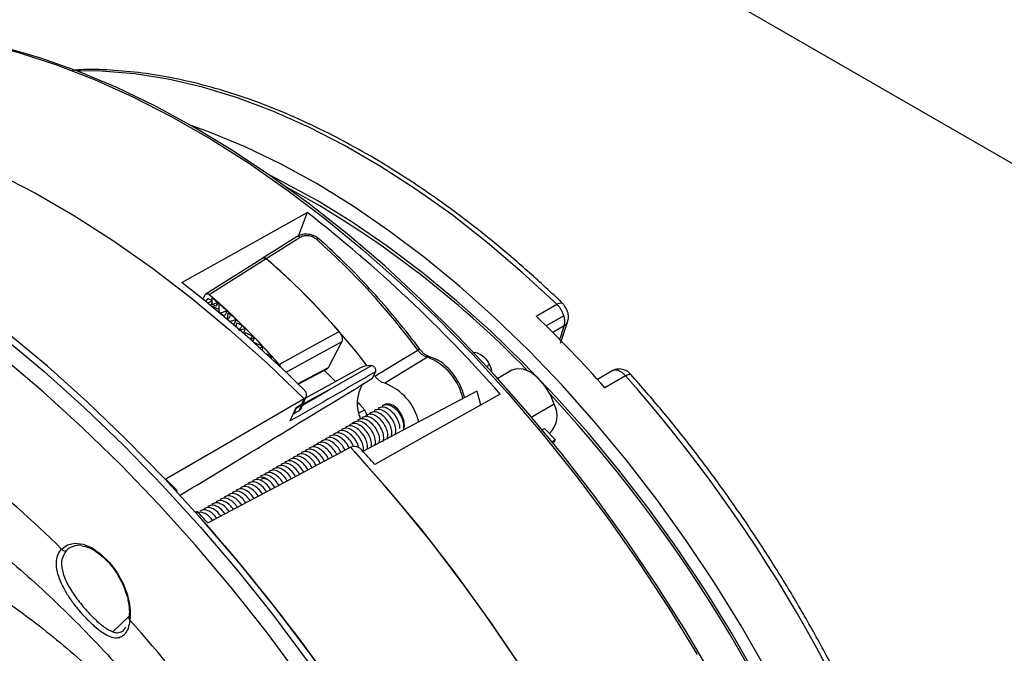
# Model space of a CAD drawing. Units: inches. Extents: x -0.6 to 93.3, y -0.6 to 71.9.
# Drawn here: x 55.9 to 60.6, y 30.1 to 33.1 of the extents above; entities that cross this region are included whole.
import ezdxf

# ---------------------------------------------------------------- set-up
doc = ezdxf.new("R2010")
doc.units = ezdxf.units.IN
doc.header["$LTSCALE"] = 4
doc.header["$MEASUREMENT"] = 0

msp = doc.modelspace()

# ---------------------------------------------------------------- linework, layer by layer
at = {"color": 7, "linetype": 'Continuous', "lineweight": 25}
for p, q in [((53.9626, 36.2852), (65.9622, 29.358)), ((57.2342, 32.2027), (57.1901, 32.0877)), ((56.7321, 31.7847), (56.7436, 31.8072)), ((56.7473, 31.811), (56.747, 31.8108)), ((56.7628, 31.8068), (56.7631, 31.807)), ((56.7692, 31.8017), (56.7689, 31.8015)), ((56.7556, 31.7892), (56.7454, 31.7739)), ((56.7761, 31.7762), (56.7543, 31.7667)), ((56.7556, 31.7892), (56.7761, 31.7796)), ((56.776, 31.7705), (56.7682, 31.7553)), ((56.7758, 31.753), (56.7754, 31.7494)), ((56.7758, 31.753), (56.8109, 31.7366)), ((56.7948, 31.7516), (56.776, 31.7601)), ((56.8035, 31.7687), (56.7948, 31.7516)), ((58.3355, 31.7038), (58.4347, 31.761)), ((56.811, 31.7268), (56.8056, 31.7245)), ((56.8133, 31.7181), (56.8111, 31.7229)), ((56.816, 31.7184), (56.8151, 31.7165)), ((56.8367, 31.7052), (56.8189, 31.7134)), ((56.8485, 31.7282), (56.8367, 31.7052)), ((56.8383, 31.6971), (56.8486, 31.6922)), ((56.8519, 31.7177), (56.8482, 31.6887)), ((56.8519, 31.7177), (56.8679, 31.7102)), ((58.4689, 31.7061), (58.3837, 31.6569)), ((56.8928, 31.6866), (56.88, 31.6615)), ((56.8938, 31.6714), (56.8913, 31.6518)), ((56.8938, 31.6714), (56.9222, 31.6581)), ((58.4705, 31.6573), (58.4154, 31.6255)), ((58.4533, 31.5738), (58.4878, 31.6792)), ((56.9366, 31.6439), (56.9255, 31.6221)), ((56.9358, 31.6251), (56.9344, 31.6143)), ((56.9358, 31.6251), (56.9718, 31.6082)), ((56.9615, 31.5948), (56.9581, 31.5933)), ((56.9798, 31.6), (56.9707, 31.5822)), ((56.9777, 31.5787), (56.9774, 31.5762)), ((56.9777, 31.5787), (57.0177, 31.56)), ((57.0224, 31.555), (57.0156, 31.5417)), ((57.3362, 31.4564), (57.4, 31.5808)), ((57.0112, 31.5518), (57.0066, 31.5499)), ((57.0324, 31.5264), (57.0604, 31.5134)), ((57.0644, 31.5088), (57.0603, 31.5007)), ((57.0907, 31.4724), (57.1004, 31.4679)), ((57.0988, 31.4712), (57.0991, 31.4713)), ((57.0991, 31.4713), (57.1002, 31.47)), ((57.1058, 31.4614), (57.1047, 31.4593)), ((57.3331, 31.3455), (57.5434, 31.4669)), ((57.1898, 31.3765), (57.3302, 31.45)), ((57.4899, 31.4544), (57.2265, 31.3098)), ((57.3362, 31.4564), (57.3302, 31.4501)), ((57.549, 31.4049), (57.5624, 31.4355)), ((58.2192, 31.4431), (58.1513, 31.404)), ((58.7046, 31.4417), (58.6309, 31.3992)), ((58.7657, 31.4168), (58.6665, 31.3596)), ((57.2028, 31.2554), (57.2312, 31.3204)), ((57.2115, 31.275), (57.3331, 31.3455)), ((57.3331, 31.3455), (57.2133, 31.2795)), ((58.0507, 31.343), (57.5018, 31.0529)), ((57.1796, 31.26), (57.2086, 31.2809)), ((57.2091, 31.2821), (57.1798, 31.2613)), ((57.195, 31.2486), (57.2202, 31.3063)), ((57.2195, 31.3059), (57.2086, 31.2809)), ((57.2195, 31.3059), (57.2091, 31.2821)), ((57.2202, 31.3063), (57.2195, 31.3059)), ((57.4886, 31.2765), (57.4755, 31.2883)), ((57.5969, 31.273), (57.5945, 31.2716)), ((58.423, 31.2798), (58.3147, 31.2173)), ((57.1528, 31.1994), (57.1798, 31.2613)), ((57.1796, 31.26), (57.1676, 31.2325)), ((57.5094, 31.2516), (57.4838, 31.2381)), ((57.519, 31.228), (57.5165, 31.2266)), ((57.5385, 31.2392), (57.536, 31.2378)), ((57.5579, 31.2505), (57.5555, 31.2491)), ((57.5774, 31.2617), (57.575, 31.2603)), ((57.441, 31.183), (57.4386, 31.1816)), ((57.4581, 31.1928), (57.4528, 31.1868)), ((57.4605, 31.1942), (57.4581, 31.1928)), ((57.48, 31.2055), (57.4776, 31.2041)), ((57.4995, 31.2167), (57.497, 31.2153)), ((57.3631, 31.138), (57.3606, 31.1366)), ((57.3826, 31.1492), (57.3801, 31.1478)), ((57.402, 31.1605), (57.3996, 31.1591)), ((57.4215, 31.1717), (57.4191, 31.1703)), ((58.3651, 31.1571), (58.3758, 31.1633)), ((58.3758, 31.1633), (58.4266, 31.1103)), ((57.2656, 31.0817), (57.2632, 31.0803)), ((57.2827, 31.0916), (57.2731, 31.0806)), ((57.2851, 31.093), (57.2827, 31.0916)), ((57.3022, 31.1028), (57.2943, 31.0938)), ((57.3046, 31.1042), (57.3022, 31.1028)), ((57.3241, 31.1155), (57.3217, 31.1141)), ((57.3436, 31.1267), (57.3412, 31.1253)), ((58.4133, 31.0985), (58.4266, 31.1103)), ((58.4266, 31.1103), (58.4186, 31.092)), ((57.1877, 31.0367), (57.1853, 31.0353)), ((57.2072, 31.048), (57.2047, 31.0466)), ((57.2267, 31.0592), (57.2242, 31.0578)), ((57.2462, 31.0705), (57.2437, 31.0691)), ((57.4436, 31.0731), (57.4431, 31.0728)), ((57.1097, 30.9917), (57.1073, 30.9903)), ((57.1292, 31.003), (57.1268, 31.0016)), ((57.1487, 31.0142), (57.1463, 31.0128)), ((57.1682, 31.0255), (57.1658, 31.0241)), ((57.0318, 30.9467), (57.0294, 30.9453)), ((57.0513, 30.958), (57.0488, 30.9566)), ((57.0708, 30.9692), (57.0683, 30.9678)), ((57.0903, 30.9805), (57.0878, 30.9791)), ((56.9344, 30.8905), (56.9319, 30.8891)), ((56.9538, 30.9017), (56.9514, 30.9003)), ((56.9733, 30.913), (56.9709, 30.9116)), ((56.9928, 30.9242), (56.9904, 30.9228)), ((57.0123, 30.9355), (57.0099, 30.9341)), ((56.6013, 30.8601), (56.6084, 30.8641)), ((56.6063, 30.8594), (56.6084, 30.8641)), ((56.8564, 30.8455), (56.854, 30.8441)), ((56.8759, 30.8567), (56.8735, 30.8553)), ((56.8954, 30.868), (56.8929, 30.8666)), ((56.9149, 30.8792), (56.9124, 30.8778)), ((56.7785, 30.8005), (56.776, 30.7991)), ((56.7979, 30.8117), (56.7955, 30.8103)), ((56.8174, 30.823), (56.815, 30.8216)), ((56.8369, 30.8342), (56.8345, 30.8328)), ((56.7039, 30.7645), (56.6964, 30.7603)), ((56.72, 30.7668), (56.7176, 30.7653)), ((56.7395, 30.778), (56.737, 30.7766)), ((56.759, 30.7892), (56.7565, 30.7878)), ((56.3767, 30.2597), (56.2987, 30.1848)), ((56.3507, 30.1916), (56.3616, 30.2071))]:
    msp.add_line(p, q, dxfattribs=at)
at = {"color": 7, "linetype": 'Continuous', "lineweight": 25, "flags": 128}
for points in [[(55.3177, 33.0735), (55.4904, 33.0525), (55.6666, 33.0188), (55.8456, 32.9726), (56.027, 32.9139), (56.2102, 32.8429), (56.3948, 32.7599), (56.5802, 32.665), (56.7659, 32.5586), (56.9514, 32.4409), (57.1362, 32.3122), (57.3196, 32.173), (57.5013, 32.0236), (57.6807, 31.8645), (57.8572, 31.696), (58.0305, 31.5187), (58.1999, 31.3331), (58.3651, 31.1397), (58.5255, 30.939), (58.6807, 30.7316), (58.8303, 30.5181), (58.9738, 30.2992), (59.1108, 30.0753)], [(59.1906, 29.9607), (59.0572, 30.1869), (58.9171, 30.4084), (58.7707, 30.6248), (58.6184, 30.8354), (58.4607, 31.0396), (58.298, 31.2369), (58.1308, 31.4266), (57.9595, 31.6082), (57.7847, 31.7813), (57.6068, 31.9452), (57.4263, 32.0997), (57.2437, 32.2441), (57.0596, 32.3782), (56.8745, 32.5015), (56.6889, 32.6138), (56.5033, 32.7145), (56.3183, 32.8036), (56.1343, 32.8807), (55.952, 32.9455), (55.7717, 32.9981)], [(58.4347, 31.761), (58.2691, 31.9141), (58.101, 32.0574), (57.9308, 32.1906), (57.7591, 32.3132), (57.5866, 32.4247), (57.4137, 32.5249), (57.2411, 32.6133), (57.0694, 32.6897), (56.8991, 32.7538), (56.7308, 32.8053), (56.565, 32.8442), (56.4025, 32.8703), (56.2435, 32.8835), (56.1235, 32.8848)], [(53.8256, 32.619), (53.8386, 32.6235), (53.9892, 32.6671), (54.1457, 32.6978), (54.3075, 32.7155), (54.4743, 32.7202), (54.6455, 32.7118), (54.8207, 32.6905), (54.9993, 32.6562), (55.1808, 32.609), (55.3648, 32.5491), (55.5507, 32.4767), (55.7379, 32.3919), (55.9259, 32.295), (56.1142, 32.1864), (56.3022, 32.0662), (56.4894, 31.9348), (56.6753, 31.7927), (56.8593, 31.6402), (57.0408, 31.4778), (57.2195, 31.3059)], [(54.6455, 32.7118), (54.8207, 32.6905), (54.9993, 32.6562), (55.1808, 32.609), (55.3648, 32.5491), (55.5507, 32.4767), (55.7379, 32.3919), (55.9259, 32.295), (56.1142, 32.1864), (56.3022, 32.0662), (56.4894, 31.9348), (56.6753, 31.7927), (56.8593, 31.6402), (57.0408, 31.4778), (57.2195, 31.3059)], [(59.444, 30.0004), (59.3221, 30.2129), (59.1932, 30.4211), (59.0578, 30.6241), (58.9163, 30.8213), (58.7693, 31.012), (58.6172, 31.1957), (58.4605, 31.3716), (58.2998, 31.5391), (58.1355, 31.6978), (57.9684, 31.847), (57.7989, 31.9862), (57.6276, 32.1151), (57.455, 32.2331), (57.2818, 32.3398), (57.1086, 32.435), (56.9359, 32.5182), (56.7644, 32.5892), (56.6759, 32.6212)], [(59.9443, 28.6789), (59.8735, 28.8972), (59.7939, 29.1156), (59.7057, 29.3333), (59.6093, 29.5496), (59.505, 29.7637), (59.3931, 29.9749), (59.2741, 30.1824), (59.1482, 30.3857), (59.0159, 30.584), (58.8778, 30.7766), (58.7342, 30.9629), (58.5856, 31.1422), (58.4326, 31.314), (58.2756, 31.4776), (58.1153, 31.6326), (57.952, 31.7783), (57.7865, 31.9143), (57.6191, 32.0402), (57.4506, 32.1554), (57.2815, 32.2597), (57.1123, 32.3526), (57.0547, 32.3816)], [(56.6301, 31.8652), (56.9684, 32.0542), (57.2342, 32.2027)], [(54.9756, 32.1473), (55.1759, 32.028), (55.3759, 31.8971), (55.5749, 31.7549), (55.7724, 31.6018), (55.9679, 31.4382), (56.161, 31.2646), (56.351, 31.0814), (56.5375, 30.8891), (56.72, 30.6882), (56.8981, 30.4792), (57.0711, 30.2627), (57.2388, 30.0392), (57.4007, 29.8093), (57.5563, 29.5737), (57.7052, 29.3329), (57.8471, 29.0875), (57.9815, 28.8383), (58.1082, 28.5859), (58.2267, 28.3308), (58.3368, 28.0739), (58.4382, 27.8158), (58.5306, 27.5571), (58.6138, 27.2986)], [(57.4052, 29.8572), (57.2443, 30.0838), (57.0777, 30.3041), (56.9059, 30.5175), (56.7293, 30.7235), (56.5484, 30.9215), (56.3635, 31.111), (56.1753, 31.2916), (55.9842, 31.4627), (55.7907, 31.624), (55.5952, 31.7751), (55.3983, 31.9154), (55.2005, 32.0448), (55.0023, 32.1628)], [(57.1863, 32.0874), (57.1121, 32.0406), (57.0222, 31.984)], [(57.2004, 32.0828), (57.1091, 32.0252), (57.0373, 31.9799)], [(57.1842, 32.0864), (57.1845, 32.0866), (57.1863, 32.0874)], [(57.0233, 31.9847), (56.8993, 31.9065), (56.7473, 31.8106)], [(57.0373, 31.9799), (56.8838, 31.8831), (56.7631, 31.807)], [(56.7436, 31.8072), (56.7451, 31.8092), (56.7469, 31.8108), (56.7491, 31.8117), (56.7516, 31.8119), (56.7543, 31.8116), (56.7571, 31.8106), (56.76, 31.809), (56.7628, 31.8068)], [(58.4347, 31.761), (58.442, 31.7648), (58.4487, 31.7671), (58.4544, 31.768), (58.4591, 31.7674), (58.4624, 31.7655)], [(58.4477, 31.5878), (58.4553, 31.611), (58.4705, 31.6573)], [(57.0991, 31.4713), (57.2604, 31.5604), (57.3871, 31.6303)], [(57.4, 31.5808), (57.2388, 31.4917), (57.1309, 31.4321)], [(57.5599, 31.4156), (57.6756, 31.4856), (57.7664, 31.5405)], [(57.2006, 29.9648), (57.0375, 30.1839), (56.8692, 30.3963), (56.696, 30.6015), (56.5184, 30.799), (56.3369, 30.9882), (56.1519, 31.1687), (55.9639, 31.3401), (55.7734, 31.5018)], [(57.5434, 31.4669), (57.5101, 31.4627), (57.4899, 31.4544)], [(57.8128, 31.5059), (57.6976, 31.4358), (57.6071, 31.3807)], [(57.1877, 31.3786), (57.2121, 31.3914), (57.3362, 31.4564)], [(57.3704, 31.3888), (57.3526, 31.4066), (57.3176, 31.4426)], [(58.423, 31.2798), (58.4045, 31.3257), (58.3782, 31.3687), (58.3462, 31.4052), (58.311, 31.4325), (58.2756, 31.4481), (58.2428, 31.4509), (58.2192, 31.4431)], [(58.7657, 31.4168), (58.773, 31.4207), (58.7794, 31.4232), (58.7848, 31.4245), (58.789, 31.4244), (58.7918, 31.423), (58.792, 31.4228)], [(58.1626, 31.3287), (57.8245, 31.1392), (57.5589, 30.9904)], [(58.0507, 31.343), (58.0655, 31.2903), (58.0687, 31.2732)], [(57.2195, 31.3059), (56.847, 31.0891), (56.5544, 30.9188)], [(57.6973, 31.1548), (57.7023, 31.1764), (57.6988, 31.2031), (57.6874, 31.2311), (57.6698, 31.2559), (57.6487, 31.2739), (57.6272, 31.2823), (57.6087, 31.2798), (57.6073, 31.279)], [(57.195, 31.2486), (57.1796, 31.2396), (57.1676, 31.2325)], [(56.7558, 30.7088), (57.1407, 30.9126), (57.4431, 31.0728)], [(57.4431, 31.0728), (57.6131, 30.8812), (57.7785, 30.6819), (57.9389, 30.4754), (58.0938, 30.2623), (58.2427, 30.0432)], [(56.0521, 30.5832), (56.0807, 30.6039), (56.1161, 30.612), (56.1562, 30.6068), (56.1989, 30.5889), (56.2418, 30.559), (56.2824, 30.519), (56.3185, 30.4711), (56.3481, 30.4179), (56.3696, 30.3623)]]:
    msp.add_lwpolyline(points, dxfattribs=at)
at = {"color": 7, "linetype": 'Continuous', "lineweight": 25}
for centre, radius, start, end in [((54.8375, 28.106), 4.8037, 43.9683, 61.4273), ((53.0747, 26.8546), 6.7753, 41.32683, 52.12535), ((57.189, 32.0718), 0.0159, 43.9177, 99.7404), ((57.2869, 32.0649), 0.0109, 65.3751, 131.9356), ((54.9064, 29.4148), 3.5635, 36.6226, 48.2429), ((54.8384, 29.43), 3.3671, 40.8039, 49.2272), ((54.7443, 29.3338), 3.5014, 37.501, 49.0888), ((52.6653, 26.7465), 6.4746, 45.28363, 52.23928), ((54.784, 29.5122), 3.03, 49.0734, 49.2259), ((54.568, 29.2738), 3.3519, 40.9659, 49.0898), ((54.5635, 29.2696), 3.3577, 40.9705, 48.9429), ((54.5638, 29.2698), 3.3577, 40.9705, 48.9426), ((54.9444, 29.6585), 2.8123, 48.6187, 49.3575), ((54.8915, 29.5988), 2.892, 47.4167, 48.4236), ((54.8698, 29.5809), 2.8908, 47.6824, 47.8148), ((54.8238, 29.5256), 2.9919, 46.2458, 46.9042), ((54.042, 27.2431), 6.1913, 41.67358, 46.09395), ((54.7584, 29.4581), 3.0858, 45.1, 45.4764), ((58.4482, 31.6927), 0.0418, 302.0915, 341.1585), ((54.6973, 29.3976), 3.1718, 43.9765, 44.1833), ((54.6401, 29.3433), 3.2507, 42.8727, 42.9951), ((54.5867, 29.2945), 3.323, 41.786, 41.8912), ((57.7761, 31.5293), 0.0149, 88.1789, 130.7567), ((57.8205, 31.4944), 0.0138, 77.7861, 123.8272), ((54.5373, 29.2512), 3.3887, 40.7279, 40.8563), ((57.7131, 31.248), 0.2765, 12.239, 68.8552), ((58.0816, 31.4966), 0.0382, 295.605, 321.3947), ((53.445, 26.7034), 7.1082, 17.19339, 41.53682), ((57.6627, 31.2829), 0.1878, 149.9516, 202.9526), ((57.5145, 31.1339), 0.2636, 13.2464, 69.4429), ((52.0998, 26.5598), 5.64, 45.5106, 57.5081), ((53.3587, 26.6519), 6.8785, 17.14769, 42.82721), ((58.3148, 31.225), 0.1213, 314.4026, 26.8536), ((51.2674, 25.4454), 8.3551, 17.16713, 42.34046), ((51.8691, 25.9464), 7.6036, 41.55687, 42.26577), ((51.4414, 25.8148), 7.2245, 44.3402, 44.94958), ((51.2483, 25.6295), 7.4921, 42.68387, 43.26593), ((49.8242, 24.6115), 9.2215, 18.55024, 41.44438), ((56.07, 30.5952), 0.0215, 213.8864, 280.8578), ((56.1363, 30.5155), 0.0855, 83.1056, 136.712), ((56.3689, 30.3674), 0.00506, 211.2847, 276.9554), ((56.099, 30.2733), 0.2849, 353.2018, 18.2162), ((56.3881, 30.2496), 0.0118, 175.0526, 238.0646), ((50.6196, 25.0982), 7.7225, 32.01508, 41.74054)]:
    msp.add_arc(centre, radius, start, end, dxfattribs=at)
for points, knots in [([(58.4624, 31.7655), (58.4353, 31.7912), (58.3568, 31.8658), (58.2247, 31.9831), (58.0659, 32.114), (57.9053, 32.2358), (57.7434, 32.3482), (57.5807, 32.4508), (57.4177, 32.5433), (57.2548, 32.6255), (57.0925, 32.697), (56.9313, 32.7577), (56.7716, 32.8073), (56.614, 32.8456), (56.4589, 32.8728), (56.3071, 32.8877), (56.1885, 32.8926), (56.122, 32.8885), (56.1037, 32.8874)], [0, 0, 0, 0, 0.035317, 0.102376, 0.169453, 0.236545, 0.303652, 0.370774, 0.437909, 0.505054, 0.572203, 0.639347, 0.706474, 0.773571, 0.840617, 0.907593, 0.974474, 1, 1, 1, 1]), ([(57.2914, 32.0748), (57.287, 32.0783), (57.2783, 32.0851), (57.2629, 32.0921), (57.2473, 32.0965), (57.2278, 32.0989), (57.2052, 32.097), (57.191, 32.0899), (57.1843, 32.0865)], [0, 0, 0, 0, 0.15151, 0.294816, 0.430162, 0.558113, 0.792121, 1, 1, 1, 1]), ([(57.2796, 32.073), (57.2732, 32.0776), (57.2603, 32.0867), (57.2367, 32.0915), (57.2156, 32.0902), (57.2055, 32.0853), (57.2004, 32.0828)], [0, 0, 0, 0, 0.279712, 0.559073, 0.779019, 1, 1, 1, 1]), ([(57.7766, 31.5441), (57.7587, 31.5677), (57.7068, 31.6361), (57.6172, 31.7447), (57.5071, 31.8671), (57.3984, 31.9777), (57.3254, 32.0439), (57.2914, 32.0748)], [0, 0, 0, 0, 0.119587, 0.346748, 0.573968, 0.801223, 1, 1, 1, 1]), ([(57.0373, 31.9799), (57.0354, 31.9813), (57.0316, 31.9842), (57.026, 31.9854), (57.0211, 31.9843), (57.0192, 31.9816), (57.0182, 31.9803)], [0, 0, 0, 0, 0.250318, 0.500328, 0.750011, 1, 1, 1, 1]), ([(57.0235, 31.9844), (57.0243, 31.9847), (57.0267, 31.9855), (57.0316, 31.9841), (57.0354, 31.9813), (57.0373, 31.9799)], [0, 0, 0, 0, 0.220896, 0.610209, 1, 1, 1, 1]), ([(56.776, 31.7601), (56.776, 31.7662), (56.776, 31.777), (56.7761, 31.7877), (56.7762, 31.7925)], [0, 0, 0, 0, 0.5588888, 1, 1, 1, 1]), ([(56.8035, 31.7687), (56.7984, 31.7671), (56.7892, 31.7642), (56.78, 31.7614), (56.776, 31.7601)], [0, 0, 0, 0, 0.560514, 1, 1, 1, 1]), ([(56.8111, 31.7229), (56.811, 31.7302), (56.8109, 31.7434), (56.8108, 31.7565), (56.8108, 31.7623)], [0, 0, 0, 0, 0.558645, 1, 1, 1, 1]), ([(58.4689, 31.7061), (58.4669, 31.7114), (58.4631, 31.7218), (58.4548, 31.7367), (58.4453, 31.7501), (58.4382, 31.7574), (58.4347, 31.761)], [0, 0, 0, 0, 0.261908, 0.515875, 0.761904, 1, 1, 1, 1]), ([(58.4878, 31.6792), (58.4893, 31.6852), (58.4918, 31.6959), (58.4907, 31.714), (58.4864, 31.73), (58.4797, 31.7435), (58.472, 31.7554), (58.4659, 31.7618), (58.4625, 31.7654)], [0, 0, 0, 0, 0.208162, 0.366846, 0.562857, 0.718507, 0.841934, 1, 1, 1, 1]), ([(56.8485, 31.7282), (56.8424, 31.7264), (56.8316, 31.7231), (56.8208, 31.7198), (56.816, 31.7184)], [0, 0, 0, 0, 0.5605903, 1, 1, 1, 1]), ([(56.8507, 31.6863), (56.8539, 31.6908), (56.8596, 31.6987), (56.8654, 31.7067), (56.8679, 31.7102)], [0, 0, 0, 0, 0.560478, 1, 1, 1, 1]), ([(58.4705, 31.6573), (58.4718, 31.6616), (58.4741, 31.6695), (58.4741, 31.6861), (58.4708, 31.6986), (58.4689, 31.7061)], [0, 0, 0, 0, 0.321197, 0.595201, 1, 1, 1, 1]), ([(56.8928, 31.6866), (56.8868, 31.6848), (56.876, 31.6816), (56.8652, 31.6784), (56.8605, 31.677)], [0, 0, 0, 0, 0.560573, 1, 1, 1, 1]), ([(56.9046, 31.6346), (56.9079, 31.639), (56.9138, 31.6468), (56.9196, 31.6547), (56.9222, 31.6581)], [0, 0, 0, 0, 0.5603447, 1, 1, 1, 1]), ([(56.9366, 31.6439), (56.9306, 31.6421), (56.92, 31.639), (56.9093, 31.636), (56.9046, 31.6346)], [0, 0, 0, 0, 0.560551, 1, 1, 1, 1]), ([(56.9615, 31.5948), (56.9634, 31.5973), (56.9669, 31.6018), (56.9703, 31.6062), (56.9718, 31.6082)], [0, 0, 0, 0, 0.560144, 1, 1, 1, 1]), ([(57.3871, 31.6303), (57.3901, 31.6263), (57.3962, 31.6183), (57.4015, 31.6042), (57.4034, 31.5907), (57.4011, 31.5841), (57.4, 31.5808)], [0, 0, 0, 0, 0.2500245, 0.4998752, 0.7492775, 1, 1, 1, 1]), ([(56.9798, 31.6), (56.9764, 31.599), (56.9703, 31.5973), (56.9642, 31.5955), (56.9615, 31.5948)], [0, 0, 0, 0, 0.560307, 1, 1, 1, 1]), ([(57.0112, 31.5518), (57.0124, 31.5534), (57.0145, 31.5561), (57.0167, 31.5588), (57.0177, 31.56)], [0, 0, 0, 0, 0.560063, 1, 1, 1, 1]), ([(57.0224, 31.555), (57.0203, 31.5544), (57.0166, 31.5533), (57.0128, 31.5523), (57.0112, 31.5518)], [0, 0, 0, 0, 0.560183, 1, 1, 1, 1]), ([(57.0545, 31.5061), (57.0556, 31.5075), (57.0575, 31.5099), (57.0595, 31.5123), (57.0604, 31.5134)], [0, 0, 0, 0, 0.560038, 1, 1, 1, 1]), ([(57.0644, 31.5088), (57.0626, 31.5083), (57.0592, 31.5074), (57.0559, 31.5065), (57.0545, 31.5061)], [0, 0, 0, 0, 0.560158, 1, 1, 1, 1]), ([(57.8128, 31.5059), (57.8089, 31.5071), (57.801, 31.5095), (57.7888, 31.5172), (57.7769, 31.5275), (57.7699, 31.5362), (57.7664, 31.5405)], [0, 0, 0, 0, 0.2494095, 0.4996147, 0.7489532, 1, 1, 1, 1]), ([(57.8233, 31.5079), (57.8196, 31.5091), (57.8122, 31.5114), (57.8002, 31.5193), (57.788, 31.53), (57.7804, 31.5393), (57.7766, 31.5441)], [0, 0, 0, 0, 0.243255, 0.491115, 0.742378, 1, 1, 1, 1]), ([(57.9909, 31.3114), (57.9885, 31.3213), (57.9826, 31.3463), (57.9635, 31.3863), (57.9365, 31.4279), (57.9039, 31.4636), (57.8687, 31.4903), (57.8413, 31.5032), (57.8265, 31.5071), (57.8234, 31.5079)], [0, 0, 0, 0, 0.111844, 0.282041, 0.452124, 0.622789, 0.794798, 0.956974, 1, 1, 1, 1]), ([(58.1115, 31.4728), (58.1072, 31.48), (58.0973, 31.4966), (58.0749, 31.5155), (58.0513, 31.5272), (58.0366, 31.5276), (58.0317, 31.5277)], [0, 0, 0, 0, 0.2442673, 0.5648946, 0.8568338, 1, 1, 1, 1]), ([(57.0988, 31.4712), (57.1001, 31.4696), (57.1024, 31.4668), (57.1045, 31.4636), (57.1053, 31.4622)], [0, 0, 0, 0, 0.560836, 1, 1, 1, 1]), ([(57.1053, 31.4614), (57.1053, 31.4615), (57.1053, 31.4618), (57.1053, 31.4621), (57.1053, 31.4622)], [0, 0, 0, 0, 0.560001, 1, 1, 1, 1]), ([(57.1058, 31.4614), (57.1057, 31.4614), (57.1056, 31.4614), (57.1054, 31.4614), (57.1053, 31.4614)], [0, 0, 0, 0, 0.56, 1, 1, 1, 1]), ([(57.5434, 31.4669), (57.5447, 31.4667), (57.5473, 31.4664), (57.5516, 31.4638), (57.5556, 31.4601), (57.5591, 31.4553), (57.5617, 31.45), (57.5633, 31.4445), (57.5636, 31.4394), (57.5628, 31.4368), (57.5624, 31.4355)], [0, 0, 0, 0, 0.124886, 0.249957, 0.375078, 0.499947, 0.624928, 0.749978, 0.874603, 1, 1, 1, 1]), ([(58.1223, 31.4342), (58.1223, 31.4365), (58.1222, 31.45), (58.1163, 31.4625), (58.1115, 31.4728)], [0, 0, 0, 0, 0.176614, 1, 1, 1, 1]), ([(57.5624, 31.4355), (57.486, 31.3916), (57.3496, 31.3131), (57.2129, 31.2341), (57.1528, 31.1994)], [0, 0, 0, 0, 0.5599999, 1, 1, 1, 1]), ([(57.6071, 31.3807), (57.6031, 31.3819), (57.5951, 31.3843), (57.5827, 31.392), (57.5707, 31.4024), (57.5635, 31.4112), (57.5599, 31.4156)], [0, 0, 0, 0, 0.249407, 0.499611, 0.749062, 1, 1, 1, 1]), ([(58.7921, 31.4227), (58.7875, 31.4272), (58.7774, 31.4373), (58.756, 31.4479), (58.7343, 31.4506), (58.7161, 31.4474), (58.7074, 31.4431), (58.703, 31.4408)], [0, 0, 0, 0, 0.191921, 0.423732, 0.696031, 0.845771, 1, 1, 1, 1]), ([(58.7657, 31.4168), (58.7622, 31.4205), (58.755, 31.428), (58.7434, 31.4365), (58.7313, 31.4425), (58.7181, 31.4453), (58.7085, 31.4448), (58.7043, 31.4413), (58.7038, 31.4409)], [0, 0, 0, 0, 0.1667168, 0.3391689, 0.5173597, 0.7012919, 0.9650826, 1, 1, 1, 1]), ([(60.3375, 26.3413), (60.3464, 26.3679), (60.3721, 26.4449), (60.4079, 26.5781), (60.4422, 26.7429), (60.4676, 26.9146), (60.4841, 27.0926), (60.4917, 27.2763), (60.4905, 27.4652), (60.4803, 27.6587), (60.4613, 27.8562), (60.4335, 28.0571), (60.3971, 28.2609), (60.352, 28.467), (60.2986, 28.6747), (60.2369, 28.8834), (60.1671, 29.0926), (60.0895, 29.3017), (60.0042, 29.5099), (59.9116, 29.7168), (59.8118, 29.9216), (59.7053, 30.1239), (59.5923, 30.323), (59.4731, 30.5183), (59.348, 30.7092), (59.2176, 30.8953), (59.082, 31.0758), (58.9405, 31.2527), (58.842, 31.3655), (58.792, 31.4228)], [0, 0, 0, 0, 0.019896, 0.057509, 0.095145, 0.132807, 0.170484, 0.208171, 0.245861, 0.283548, 0.321231, 0.358909, 0.396579, 0.434243, 0.4719, 0.50955, 0.547195, 0.584835, 0.62247, 0.660102, 0.697732, 0.735359, 0.772986, 0.810613, 0.848241, 0.88587, 0.923502, 0.961138, 1, 1, 1, 1]), ([(56.6201, 30.8404), (56.7735, 30.9336), (57.0832, 31.1218), (57.3928, 31.31), (57.549, 31.4049)], [0, 0, 0, 0, 0.495528, 1, 1, 1, 1]), ([(57.2202, 31.3063), (57.2232, 31.3088), (57.2294, 31.3137), (57.2322, 31.3247), (57.2297, 31.3366), (57.2238, 31.3438), (57.2208, 31.3473)], [0, 0, 0, 0, 0.250025, 0.499872, 0.749264, 1, 1, 1, 1]), ([(53.8184, 31.2165), (53.8293, 31.2224), (53.8613, 31.2399), (53.9195, 31.2602), (53.993, 31.2791), (54.07, 31.2907), (54.154, 31.296), (54.2462, 31.2941), (54.3473, 31.2841), (54.4537, 31.2657), (54.5656, 31.2387), (54.6826, 31.2027), (54.8045, 31.1575), (54.9308, 31.1029), (55.061, 31.0386), (55.1945, 30.9648), (55.3306, 30.8812), (55.4689, 30.7881), (55.6087, 30.6855), (55.7493, 30.5736), (55.8901, 30.4527), (56.0304, 30.3231), (56.1698, 30.1851), (56.3075, 30.0393), (56.4429, 29.8859), (56.5756, 29.7256), (56.7049, 29.5589), (56.8303, 29.3863), (56.9513, 29.2084), (57.0675, 29.0259), (57.1784, 28.8395), (57.2836, 28.6498), (57.3827, 28.4575), (57.4753, 28.2633), (57.5612, 28.0681), (57.6401, 27.8724), (57.7103, 27.6806), (57.758, 27.5368), (57.7821, 27.4584), (57.7875, 27.4409)], [0, 0, 0, 0, 0.017708, 0.052378, 0.083882, 0.11324, 0.141141, 0.170704, 0.199141, 0.226833, 0.254063, 0.281019, 0.30783, 0.334585, 0.361338, 0.388125, 0.414976, 0.441912, 0.468943, 0.496074, 0.523305, 0.550634, 0.578054, 0.605559, 0.633139, 0.660787, 0.688491, 0.716243, 0.744031, 0.771845, 0.799676, 0.827512, 0.855341, 0.883151, 0.910932, 0.938674, 0.966365, 0.992512, 1, 1, 1, 1]), ([(57.4886, 31.2765), (57.4924, 31.2727), (57.5002, 31.2651), (57.5103, 31.2509), (57.5188, 31.2356), (57.5226, 31.225), (57.5245, 31.2196)], [0, 0, 0, 0, 0.249407, 0.499611, 0.749062, 1, 1, 1, 1]), ([(57.6981, 31.1641), (57.699, 31.1687), (57.7012, 31.18), (57.6952, 31.2048), (57.6816, 31.2323), (57.6615, 31.2564), (57.6386, 31.2729), (57.6151, 31.28), (57.6029, 31.2753), (57.5969, 31.273)], [0, 0, 0, 0, 0.0997591, 0.2468535, 0.3986822, 0.5505109, 0.6976052, 0.8507637, 1, 1, 1, 1]), ([(57.2033, 31.2569), (57.2032, 31.2567), (57.2028, 31.2552), (57.2003, 31.2522), (57.1967, 31.2498), (57.195, 31.2486)], [0, 0, 0, 0, 0.093197, 0.545704, 1, 1, 1, 1]), ([(57.6192, 31.1116), (57.6207, 31.1185), (57.6236, 31.1321), (57.6174, 31.1597), (57.6036, 31.1873), (57.5836, 31.2114), (57.5606, 31.2279), (57.5372, 31.235), (57.525, 31.2303), (57.519, 31.228)], [0, 0, 0, 0, 0.14383, 0.283724, 0.428119, 0.572515, 0.712409, 0.85807, 1, 1, 1, 1]), ([(57.6387, 31.1232), (57.6402, 31.13), (57.6431, 31.1434), (57.6369, 31.171), (57.6231, 31.1986), (57.603, 31.2227), (57.5801, 31.2392), (57.5567, 31.2462), (57.5445, 31.2415), (57.5385, 31.2392)], [0, 0, 0, 0, 0.142278, 0.282425, 0.427083, 0.57174, 0.711887, 0.857812, 1, 1, 1, 1]), ([(57.6582, 31.1344), (57.6597, 31.1412), (57.6626, 31.1547), (57.6564, 31.1822), (57.6426, 31.2098), (57.6225, 31.2339), (57.5996, 31.2504), (57.5762, 31.2575), (57.564, 31.2528), (57.5579, 31.2505)], [0, 0, 0, 0, 0.1422777, 0.2824248, 0.4270826, 0.5717404, 0.7118874, 0.8578122, 1, 1, 1, 1]), ([(57.6799, 31.1633), (57.68, 31.1646), (57.6813, 31.1728), (57.6755, 31.1937), (57.6622, 31.221), (57.642, 31.2452), (57.6191, 31.2617), (57.5956, 31.2687), (57.5835, 31.264), (57.5774, 31.2617)], [0, 0, 0, 0, 0.029374, 0.187969, 0.351668, 0.515368, 0.673962, 0.839096, 1, 1, 1, 1]), ([(57.5227, 31.0628), (57.5236, 31.0674), (57.5258, 31.0787), (57.5199, 31.1035), (57.5062, 31.1311), (57.4861, 31.1552), (57.4632, 31.1717), (57.4397, 31.1787), (57.4276, 31.174), (57.4215, 31.1717)], [0, 0, 0, 0, 0.099759, 0.246853, 0.398682, 0.550511, 0.697605, 0.850764, 1, 1, 1, 1]), ([(57.5422, 31.0741), (57.5431, 31.0787), (57.5453, 31.09), (57.5393, 31.1148), (57.5257, 31.1423), (57.5056, 31.1664), (57.4827, 31.1829), (57.4592, 31.19), (57.447, 31.1853), (57.441, 31.183)], [0, 0, 0, 0, 0.099759, 0.246853, 0.398682, 0.550511, 0.697605, 0.850764, 1, 1, 1, 1]), ([(57.5617, 31.0853), (57.5626, 31.0899), (57.5648, 31.1012), (57.5588, 31.126), (57.5452, 31.1536), (57.5251, 31.1777), (57.5022, 31.1942), (57.4787, 31.2012), (57.4665, 31.1965), (57.4605, 31.1942)], [0, 0, 0, 0, 0.0997591, 0.2468535, 0.3986822, 0.5505109, 0.6976052, 0.8507637, 1, 1, 1, 1]), ([(57.5811, 31.0966), (57.5821, 31.1012), (57.5843, 31.1125), (57.5783, 31.1373), (57.5647, 31.1648), (57.5446, 31.1889), (57.5216, 31.2054), (57.4982, 31.2125), (57.486, 31.2078), (57.48, 31.2055)], [0, 0, 0, 0, 0.099759, 0.246853, 0.398682, 0.550511, 0.697605, 0.850764, 1, 1, 1, 1]), ([(57.5998, 31.1007), (57.6012, 31.1075), (57.6041, 31.1209), (57.5979, 31.1485), (57.5842, 31.1761), (57.5641, 31.2002), (57.5411, 31.2167), (57.5177, 31.2237), (57.5055, 31.219), (57.4995, 31.2167)], [0, 0, 0, 0, 0.142278, 0.282425, 0.427083, 0.57174, 0.711887, 0.857812, 1, 1, 1, 1]), ([(57.4368, 31.0664), (57.4338, 31.0729), (57.4268, 31.0886), (57.408, 31.1101), (57.3853, 31.1267), (57.3618, 31.1337), (57.3496, 31.129), (57.3436, 31.1267)], [0, 0, 0, 0, 0.150025, 0.364638, 0.572559, 0.789051, 1, 1, 1, 1]), ([(57.4554, 31.0794), (57.4527, 31.0853), (57.4459, 31.1004), (57.4275, 31.1214), (57.4048, 31.138), (57.3813, 31.145), (57.3691, 31.1403), (57.3631, 31.138)], [0, 0, 0, 0, 0.1382785, 0.3558574, 0.5666516, 0.7861362, 1, 1, 1, 1]), ([(57.482, 31.0708), (57.4814, 31.0741), (57.4792, 31.0862), (57.4669, 31.1087), (57.4472, 31.1326), (57.4242, 31.1492), (57.4008, 31.1562), (57.3886, 31.1515), (57.3826, 31.1492)], [0, 0, 0, 0, 0.069168, 0.256817, 0.444466, 0.626263, 0.815555, 1, 1, 1, 1]), ([(57.504, 31.0581), (57.5044, 31.0606), (57.5061, 31.07), (57.5002, 31.0924), (57.4868, 31.1198), (57.4666, 31.1439), (57.4437, 31.1604), (57.4203, 31.1675), (57.4081, 31.1628), (57.402, 31.1605)], [0, 0, 0, 0, 0.057132, 0.211191, 0.370209, 0.529227, 0.683287, 0.843697, 1, 1, 1, 1]), ([(57.3561, 31.0267), (57.354, 31.0314), (57.3476, 31.0453), (57.33, 31.0651), (57.3073, 31.0817), (57.2838, 31.0887), (57.2717, 31.084), (57.2656, 31.0817)], [0, 0, 0, 0, 0.112621, 0.336678, 0.553749, 0.779768, 1, 1, 1, 1]), ([(57.376, 31.0373), (57.3737, 31.0422), (57.3673, 31.0563), (57.3495, 31.0764), (57.3268, 31.093), (57.3033, 31.1), (57.2911, 31.0953), (57.2851, 31.093)], [0, 0, 0, 0, 0.11793, 0.340646, 0.556418, 0.781086, 1, 1, 1, 1]), ([(57.3958, 31.0478), (57.3935, 31.0529), (57.3869, 31.0673), (57.369, 31.0876), (57.3463, 31.1042), (57.3228, 31.1112), (57.3106, 31.1065), (57.3046, 31.1042)], [0, 0, 0, 0, 0.1231756, 0.3445678, 0.5590566, 0.7823879, 1, 1, 1, 1]), ([(57.4157, 31.0583), (57.4132, 31.0637), (57.4066, 31.0784), (57.3885, 31.0989), (57.3658, 31.1155), (57.3423, 31.1225), (57.3301, 31.1178), (57.3241, 31.1155)], [0, 0, 0, 0, 0.1283595, 0.3484428, 0.5616635, 0.7836745, 1, 1, 1, 1]), ([(57.2767, 30.9847), (57.275, 30.9883), (57.269, 31.0012), (57.252, 31.0201), (57.2294, 31.0367), (57.2059, 31.0437), (57.1937, 31.039), (57.1877, 31.0367)], [0, 0, 0, 0, 0.09073, 0.320314, 0.54274, 0.774335, 1, 1, 1, 1]), ([(57.2966, 30.9952), (57.2948, 30.9991), (57.2887, 31.0122), (57.2715, 31.0314), (57.2489, 31.048), (57.2254, 31.055), (57.2132, 31.0503), (57.2072, 31.048)], [0, 0, 0, 0, 0.096303, 0.32448, 0.545543, 0.775719, 1, 1, 1, 1]), ([(57.3164, 31.0057), (57.3145, 31.0099), (57.3083, 31.0232), (57.291, 31.0426), (57.2684, 31.0592), (57.2449, 31.0662), (57.2327, 31.0615), (57.2267, 31.0592)], [0, 0, 0, 0, 0.1018085, 0.3285958, 0.5483114, 0.777085, 1, 1, 1, 1]), ([(57.3363, 31.0162), (57.3342, 31.0206), (57.328, 31.0343), (57.3105, 31.0539), (57.2879, 31.0705), (57.2643, 31.0775), (57.2522, 31.0728), (57.2462, 31.0705)], [0, 0, 0, 0, 0.1072473, 0.3326613, 0.5510465, 0.7784348, 1, 1, 1, 1]), ([(57.4961, 31.0604), (57.4924, 31.0638), (57.485, 31.0706), (57.4704, 31.0762), (57.4556, 31.0776), (57.4476, 31.0746), (57.4436, 31.0731)], [0, 0, 0, 0, 0.250034, 0.499878, 0.749257, 1, 1, 1, 1]), ([(57.1973, 30.9426), (57.196, 30.9453), (57.1904, 30.9571), (57.174, 30.9751), (57.1515, 30.9917), (57.1279, 30.9987), (57.1158, 30.994), (57.1097, 30.9917)], [0, 0, 0, 0, 0.067731, 0.303123, 0.531174, 0.768628, 1, 1, 1, 1]), ([(57.2173, 30.9528), (57.2159, 30.9558), (57.2102, 30.968), (57.1935, 30.9863), (57.171, 31.003), (57.1474, 31.01), (57.1352, 31.0053), (57.1292, 31.003)], [0, 0, 0, 0, 0.0761422, 0.30941, 0.5354041, 0.7707151, 1, 1, 1, 1]), ([(57.237, 30.9637), (57.2355, 30.9668), (57.2297, 30.9792), (57.213, 30.9976), (57.1904, 31.0142), (57.1669, 31.0212), (57.1547, 31.0165), (57.1487, 31.0142)], [0, 0, 0, 0, 0.079374, 0.311826, 0.537029, 0.771517, 1, 1, 1, 1]), ([(57.2568, 30.9742), (57.2553, 30.9776), (57.2494, 30.9902), (57.2325, 31.0088), (57.2099, 31.0255), (57.1864, 31.0325), (57.1742, 31.0278), (57.1682, 31.0255)], [0, 0, 0, 0, 0.085087, 0.316096, 0.539902, 0.772935, 1, 1, 1, 1]), ([(57.098, 30.89), (57.0973, 30.8915), (57.0922, 30.902), (57.0765, 30.9188), (57.0541, 30.9355), (57.0305, 30.9425), (57.0183, 30.9378), (57.0123, 30.9355)], [0, 0, 0, 0, 0.0373, 0.280375, 0.515871, 0.761075, 1, 1, 1, 1]), ([(57.1179, 30.9006), (57.1171, 30.9022), (57.1119, 30.913), (57.096, 30.9301), (57.0735, 30.9467), (57.05, 30.9537), (57.0378, 30.949), (57.0318, 30.9467)], [0, 0, 0, 0, 0.043542, 0.285042, 0.51901, 0.762624, 1, 1, 1, 1]), ([(57.1377, 30.9111), (57.1368, 30.913), (57.1315, 30.9241), (57.1155, 30.9413), (57.093, 30.958), (57.0695, 30.965), (57.0573, 30.9603), (57.0513, 30.958)], [0, 0, 0, 0, 0.049705, 0.289648, 0.522109, 0.764154, 1, 1, 1, 1]), ([(57.1576, 30.9216), (57.1565, 30.9237), (57.1511, 30.9351), (57.135, 30.9526), (57.1125, 30.9692), (57.089, 30.9762), (57.0768, 30.9715), (57.0708, 30.9692)], [0, 0, 0, 0, 0.05579, 0.294197, 0.525169, 0.765664, 1, 1, 1, 1]), ([(57.1774, 30.9321), (57.1763, 30.9345), (57.1708, 30.9461), (57.1545, 30.9638), (57.132, 30.9805), (57.1084, 30.9875), (57.0963, 30.9828), (57.0903, 30.9805)], [0, 0, 0, 0, 0.061799, 0.298688, 0.528191, 0.767155, 1, 1, 1, 1]), ([(57.0186, 30.848), (57.0184, 30.8484), (57.0137, 30.8579), (56.9985, 30.8738), (56.9761, 30.8905), (56.9525, 30.8975), (56.9404, 30.8928), (56.9344, 30.8905)], [0, 0, 0, 0, 0.011493, 0.261085, 0.502893, 0.75467, 1, 1, 1, 1]), ([(57.0384, 30.8585), (57.0381, 30.8592), (57.0333, 30.869), (57.018, 30.885), (56.9956, 30.9017), (56.972, 30.9087), (56.9599, 30.904), (56.9538, 30.9017)], [0, 0, 0, 0, 0.018074, 0.266004, 0.506202, 0.756304, 1, 1, 1, 1]), ([(57.0583, 30.869), (57.0579, 30.8699), (57.0529, 30.88), (57.0375, 30.8963), (57.0151, 30.913), (56.9915, 30.92), (56.9793, 30.9153), (56.9733, 30.913)], [0, 0, 0, 0, 0.024567, 0.270857, 0.509468, 0.757915, 1, 1, 1, 1]), ([(57.0782, 30.8795), (57.0776, 30.8807), (57.0726, 30.891), (57.057, 30.9075), (57.0346, 30.9242), (57.011, 30.9312), (56.9988, 30.9265), (56.9928, 30.9242)], [0, 0, 0, 0, 0.0309755, 0.2756476, 0.5126904, 0.7595055, 1, 1, 1, 1]), ([(57.0407, 30.9181), (57.0375, 30.9193), (57.0293, 30.9224), (57.0192, 30.922), (57.0139, 30.9185), (57.0122, 30.9174)], [0, 0, 0, 0, 0.300042, 0.766098, 1, 1, 1, 1]), ([(56.9388, 30.8057), (56.9329, 30.8135), (56.9208, 30.8295), (56.898, 30.8454), (56.8746, 30.8525), (56.8624, 30.8478), (56.8564, 30.8455)], [0, 0, 0, 0, 0.240555, 0.489082, 0.747854, 1, 1, 1, 1]), ([(56.9588, 30.8163), (56.9527, 30.8244), (56.9405, 30.8405), (56.9175, 30.8567), (56.8941, 30.8637), (56.8819, 30.8591), (56.8759, 30.8567)], [0, 0, 0, 0, 0.2458263, 0.492628, 0.7496045, 1, 1, 1, 1]), ([(56.9788, 30.8269), (56.9726, 30.8352), (56.9602, 30.8516), (56.9369, 30.8679), (56.9136, 30.875), (56.9014, 30.8703), (56.8954, 30.868)], [0, 0, 0, 0, 0.2510248, 0.4961253, 0.7513304, 1, 1, 1, 1]), ([(56.9987, 30.8375), (56.9986, 30.8376), (56.994, 30.8469), (56.979, 30.8625), (56.9566, 30.8792), (56.933, 30.8862), (56.9209, 30.8816), (56.9149, 30.8792)], [0, 0, 0, 0, 0.004824, 0.256099, 0.499539, 0.753015, 1, 1, 1, 1]), ([(56.8587, 30.7633), (56.8534, 30.7702), (56.8421, 30.7852), (56.82, 30.8004), (56.7967, 30.8075), (56.7845, 30.8028), (56.7785, 30.8005)], [0, 0, 0, 0, 0.218713, 0.474387, 0.740602, 1, 1, 1, 1]), ([(56.8787, 30.7739), (56.8733, 30.781), (56.8617, 30.7962), (56.8395, 30.8116), (56.8162, 30.8187), (56.804, 30.8141), (56.7979, 30.8117)], [0, 0, 0, 0, 0.22429, 0.47814, 0.742454, 1, 1, 1, 1]), ([(56.8987, 30.7845), (56.8931, 30.7919), (56.8814, 30.8073), (56.859, 30.8229), (56.8357, 30.83), (56.8235, 30.8253), (56.8174, 30.823)], [0, 0, 0, 0, 0.229789, 0.481839, 0.74428, 1, 1, 1, 1]), ([(56.9188, 30.7951), (56.913, 30.8027), (56.9011, 30.8184), (56.8785, 30.8341), (56.8552, 30.8412), (56.8429, 30.8366), (56.8369, 30.8342)], [0, 0, 0, 0, 0.23521, 0.485486, 0.74608, 1, 1, 1, 1]), ([(56.7786, 30.7209), (56.774, 30.7268), (56.7633, 30.7408), (56.742, 30.7553), (56.7187, 30.7625), (56.7065, 30.7578), (56.7005, 30.7555)], [0, 0, 0, 0, 0.195576, 0.458822, 0.732921, 1, 1, 1, 1]), ([(56.7986, 30.7315), (56.7939, 30.7377), (56.783, 30.7519), (56.7615, 30.7666), (56.7382, 30.7738), (56.726, 30.7691), (56.72, 30.7668)], [0, 0, 0, 0, 0.201488, 0.462799, 0.734883, 1, 1, 1, 1]), ([(56.8186, 30.7421), (56.8137, 30.7485), (56.8027, 30.763), (56.781, 30.7779), (56.7577, 30.785), (56.7455, 30.7803), (56.7395, 30.778)], [0, 0, 0, 0, 0.207313, 0.466718, 0.736818, 1, 1, 1, 1]), ([(56.8387, 30.7527), (56.8336, 30.7593), (56.8224, 30.7741), (56.8005, 30.7891), (56.7772, 30.7963), (56.765, 30.7916), (56.759, 30.7892)], [0, 0, 0, 0, 0.213054, 0.47058, 0.738724, 1, 1, 1, 1]), ([(54.8646, 30.7291), (54.8746, 30.7278), (54.9237, 30.7216), (55.0162, 30.7), (55.1412, 30.6637), (55.2691, 30.6162), (55.3991, 30.5585), (55.5306, 30.4905), (55.6632, 30.4125), (55.7963, 30.3247), (55.9292, 30.2273), (56.0614, 30.1208), (56.1923, 30.0054), (56.3213, 29.8817), (56.4478, 29.75), (56.5713, 29.611), (56.6911, 29.4652), (56.8068, 29.3132), (56.9178, 29.1557), (57.0237, 28.9932), (57.1239, 28.8266), (57.2182, 28.6564), (57.306, 28.4835), (57.387, 28.3085), (57.461, 28.1322), (57.5267, 27.9555), (57.5683, 27.8359), (57.5857, 27.7757), (57.5862, 27.7741)], [0, 0, 0, 0, 0.0106462, 0.0521133, 0.0933104, 0.1343433, 0.1752894, 0.2162033, 0.2571153, 0.2980485, 0.3390194, 0.3800371, 0.4211049, 0.4622226, 0.5033875, 0.5445951, 0.5858399, 0.6271158, 0.6684162, 0.7097343, 0.7510632, 0.7923959, 0.8337242, 0.8750399, 0.9163358, 0.957605, 0.9988405, 1, 1, 1, 1]), ([(56.3818, 30.2396), (56.3789, 30.2261), (56.3732, 30.1993), (56.3566, 30.1721), (56.3354, 30.1564), (56.3098, 30.153), (56.2804, 30.1613), (56.2474, 30.1804), (56.2115, 30.209), (56.1738, 30.2455), (56.1359, 30.2878), (56.1004, 30.3336), (56.0695, 30.3811), (56.0455, 30.4285), (56.0303, 30.4745), (56.0258, 30.5171), (56.032, 30.5551), (56.0454, 30.5739), (56.0521, 30.5832)], [0, 0, 0, 0, 0.062655, 0.125158, 0.187719, 0.24999, 0.312569, 0.375145, 0.437484, 0.500004, 0.562541, 0.624789, 0.687373, 0.749953, 0.812373, 0.874942, 0.937561, 1, 1, 1, 1]), ([(56.0741, 30.5741), (56.0658, 30.5614), (56.0493, 30.536), (56.0522, 30.4899), (56.0638, 30.4509), (56.0816, 30.4105), (56.1133, 30.3589), (56.1606, 30.2991), (56.2107, 30.2462), (56.2584, 30.2041), (56.2853, 30.1912), (56.2987, 30.1848)], [0, 0, 0, 0, 0.124927, 0.249918, 0.312581, 0.37539, 0.500366, 0.625165, 0.750006, 0.874992, 1, 1, 1, 1]), ([(56.1499, 30.5985), (56.1599, 30.5965), (56.1812, 30.5923), (56.2176, 30.5724), (56.2549, 30.5437), (56.2776, 30.518), (56.2889, 30.5053)], [0, 0, 0, 0, 0.230384, 0.489939, 0.748219, 1, 1, 1, 1]), ([(56.2889, 30.5053), (56.2892, 30.5049), (56.3012, 30.4921), (56.3216, 30.4605), (56.3479, 30.4133), (56.3591, 30.3806), (56.3646, 30.3646)], [0, 0, 0, 0, 0.008944, 0.343143, 0.677893, 1, 1, 1, 1]), ([(56.3646, 30.3646), (56.3674, 30.356), (56.3704, 30.3465), (56.3716, 30.3375), (56.3717, 30.3366)], [0, 0, 0, 0, 0.902008, 1, 1, 1, 1]), ([(56.3717, 30.3366), (56.3744, 30.3216), (56.3801, 30.2904), (56.3776, 30.2641), (56.3763, 30.2505)], [0, 0, 0, 0, 0.481894, 1, 1, 1, 1]), ([(56.2987, 30.1848), (56.2987, 30.1848), (56.2987, 30.1848), (56.2987, 30.1848), (56.2987, 30.1848), (56.2987, 30.1847), (56.2988, 30.1847), (56.2991, 30.1846), (56.3004, 30.1842), (56.3104, 30.181), (56.3292, 30.1783), (56.3432, 30.187), (56.3507, 30.1916)], [0, 0, 0, 0, 0.000007, 0.000021, 0.000072, 0.000267, 0.001023, 0.003999, 0.015816, 0.062933, 0.500247, 1, 1, 1, 1])]:
    msp.add_open_spline(points, degree=3, knots=knots, dxfattribs=at)
msp.add_open_spline([(56.7631, 31.807), (56.7612, 31.8084), (56.7574, 31.8112), (56.7517, 31.8125), (56.7469, 31.8114), (56.7449, 31.8087), (56.7439, 31.8073)], degree=3, dxfattribs=at)

doc.saveas('drawing.dxf')
